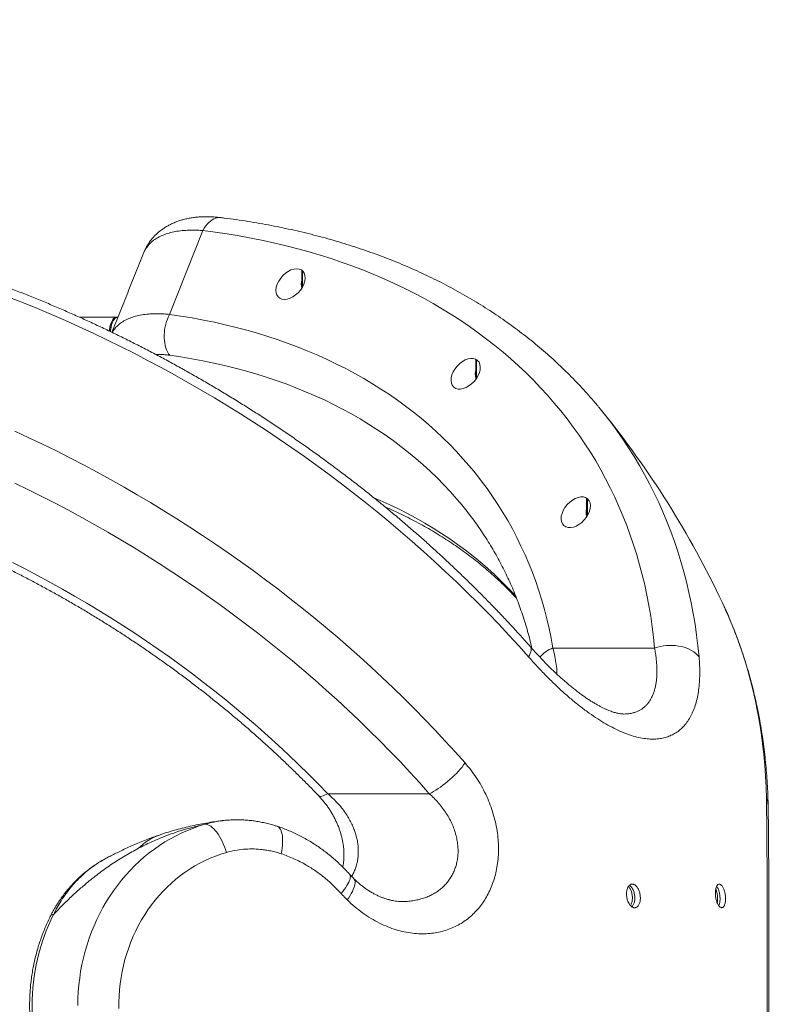
# Model space of a CAD drawing. Extents: x 93 to 226, y 71 to 221.
# Drawn here: x 192 to 203, y 145 to 159 of the extents above; entities that cross this region are included whole.
import ezdxf

# ---------------------------------------------------------------- set-up
doc = ezdxf.new("R2010")
doc.units = 0
doc.header["$LTSCALE"] = 25
doc.header["$MEASUREMENT"] = 0
doc.layers.get('0').update_dxf_attribs({"linetype": 'CONTINUOUS'})
doc.layers.get('DEFPOINTS').update_dxf_attribs({"linetype": 'CONTINUOUS'})
doc.layers.add('COTAS', color=7, linetype='CONTINUOUS')
doc.styles.add('ROMANS', font='romans')
doc.styles.get("Standard").update_dxf_attribs({"font": 'txt.shx'})
doc.dimstyles.get("Standard").update_dxf_attribs({"dimtxt": 0.18, "dimasz": 0.18, "dimexe": 0.18, "dimexo": 0.0625, "dimgap": 0.09, "dimtad": 0, "dimtih": 1, "dimtoh": 1, "dimdec": 4, "dimzin": 0, "dimdsep": 46, "dimtxsty": 'Standard', "dimcen": 0.09, "dimadec": 0, "dimazin": 0, "dimtfac": 1, "dimtdec": 4, "dimtofl": 0, "dimtmove": 0, "dimatfit": 3, "dimfxl": 0, "dimtolj": 1, "dimtzin": 0, "dimarcsym": 0})

# ---------------------------------------------------------------- blocks, each defined once
blk = doc.blocks.new('*D2')
at = {"layer": 'COTAS', "color": 0, "linetype": 'ByBlock', "lineweight": -2}
for p, q in [((184.433, 173.468), (213.179, 173.468)), ((211.379, 170.468), (211.379, 146.858)), ((211.379, 118.748), (211.379, 142.358)), ((184.433, 115.748), (213.179, 115.748))]:
    blk.add_line(p, q, dxfattribs=at)
at = {"layer": 'COTAS', "color": 0, "linetype": 'ByBlock'}
for points in [[(210.879, 170.468), (211.879, 170.468), (211.379, 173.468)], [(210.879, 118.748), (211.879, 118.748), (211.379, 115.748)]]:
    blk.add_solid(points, dxfattribs=at)
at = {"layer": 'DEFPOINTS', "color": 0, "linetype": 'ByBlock'}
for p in [(184.333, 173.468), (184.333, 115.748), (211.379, 115.748)]:
    blk.add_point(p, dxfattribs=at)
at = {"layer": 'COTAS', "color": 7, "linetype": 'ByBlock', "insert": (211.379, 144.608), "char_height": 2.5, "attachment_point": 5, "style": 'ROMANS'}
blk.add_mtext('\\A1;*5772', dxfattribs=at)

msp = doc.modelspace()

# ---------------------------------------------------------------- linework, layer by layer
at = {"color": 7, "linetype": 'Continuous', "lineweight": 15}
for p, q in [((194.932, 155.68), (194.455, 154.482)), ((196.356, 155.106), (196.356, 154.872)), ((198.846, 153.836), (198.846, 153.832)), ((198.853, 153.831), (198.846, 153.832)), ((198.846, 153.832), (198.846, 153.566)), ((200.595, 153.155), (200.669, 153.064)), ((200.431, 151.848), (200.431, 151.605)), ((202.387, 150.306), (202.362, 150.359)), ((201.393, 149.712), (199.939, 149.712)), ((198.171, 147.629), (196.719, 147.629))]:
    msp.add_line(p, q, dxfattribs=at)
at = {"color": 7, "linetype": 'Continuous', "lineweight": 15, "flags": 128}
for points in [[(194.932, 155.68), (194.951, 155.713), (194.971, 155.743), (194.993, 155.77), (195.015, 155.794), (195.039, 155.815), (195.063, 155.832), (195.087, 155.846), (195.112, 155.857), (195.137, 155.863), (195.162, 155.866), (195.187, 155.865), (195.188, 155.865)], [(201.393, 149.712), (201.378, 149.865), (201.359, 150.017), (201.337, 150.168), (201.312, 150.318), (201.284, 150.466), (201.252, 150.613), (201.217, 150.759), (201.179, 150.903), (201.138, 151.046), (201.093, 151.187), (201.045, 151.327), (200.994, 151.465), (200.94, 151.602), (200.883, 151.737), (200.823, 151.87), (200.759, 152.002), (200.693, 152.131), (200.623, 152.259), (200.551, 152.386), (200.475, 152.51), (200.396, 152.632), (200.314, 152.753), (200.23, 152.871), (200.142, 152.988), (200.052, 153.102), (199.958, 153.215), (199.862, 153.325), (199.763, 153.434), (199.661, 153.54), (199.556, 153.644), (199.448, 153.745), (199.338, 153.845), (199.225, 153.942), (199.109, 154.037), (198.991, 154.13), (198.87, 154.22), (198.746, 154.308), (198.62, 154.394), (198.492, 154.477), (198.361, 154.558), (198.227, 154.636), (198.091, 154.712), (197.953, 154.785), (197.813, 154.856), (197.67, 154.924), (197.525, 154.99), (197.377, 155.053), (197.228, 155.113), (197.076, 155.171), (196.923, 155.226), (196.767, 155.279), (196.609, 155.329), (196.45, 155.376), (196.288, 155.421), (196.125, 155.463), (195.959, 155.502), (195.792, 155.539), (195.623, 155.572), (195.453, 155.604), (195.281, 155.632), (195.107, 155.657), (194.932, 155.68)], [(199.591, 149.585), (199.45, 149.742), (199.308, 149.897), (199.163, 150.052), (199.015, 150.205), (198.866, 150.356), (198.714, 150.507), (198.56, 150.656), (198.404, 150.803), (198.246, 150.949), (198.086, 151.094), (197.924, 151.237), (197.76, 151.379), (197.594, 151.519), (197.427, 151.657), (197.257, 151.793), (197.086, 151.928), (196.913, 152.061), (196.738, 152.193), (196.561, 152.322), (196.384, 152.45), (196.204, 152.576), (196.023, 152.7), (195.841, 152.822), (195.657, 152.941), (195.472, 153.059), (195.285, 153.175), (195.098, 153.289), (194.909, 153.4), (194.719, 153.51), (194.527, 153.617), (194.335, 153.722), (194.142, 153.825), (193.948, 153.926), (193.753, 154.024), (193.557, 154.12), (193.361, 154.214), (193.163, 154.305), (192.965, 154.394), (192.767, 154.48), (192.568, 154.564), (192.368, 154.646), (192.168, 154.725)], [(193.713, 154.442), (193.711, 154.442), (193.697, 154.442), (193.683, 154.439), (193.669, 154.431), (193.656, 154.421), (193.644, 154.407), (193.633, 154.39), (193.623, 154.37), (193.614, 154.348), (193.607, 154.324), (193.601, 154.299), (193.597, 154.272), (193.595, 154.244), (193.595, 154.243)], [(193.718, 154.443), (193.716, 154.442), (193.702, 154.439), (193.688, 154.432), (193.675, 154.422), (193.663, 154.409), (193.651, 154.392), (193.641, 154.373), (193.632, 154.351), (193.625, 154.327), (193.619, 154.301), (193.614, 154.274), (193.612, 154.247), (193.612, 154.235)], [(194.457, 153.898), (194.44, 153.92), (194.426, 153.946), (194.413, 153.975), (194.402, 154.006), (194.393, 154.039), (194.386, 154.074), (194.381, 154.111), (194.379, 154.149), (194.379, 154.188), (194.381, 154.227), (194.385, 154.266), (194.392, 154.305), (194.401, 154.343), (194.412, 154.38), (194.424, 154.416), (194.439, 154.45), (194.455, 154.482)], [(194.455, 154.482), (194.618, 154.458), (194.78, 154.431), (194.939, 154.401), (195.097, 154.369), (195.253, 154.334), (195.408, 154.296), (195.561, 154.255), (195.711, 154.212), (195.86, 154.167), (196.007, 154.118), (196.152, 154.067), (196.294, 154.013), (196.435, 153.957), (196.574, 153.898), (196.71, 153.836), (196.844, 153.772), (196.976, 153.706), (197.105, 153.637), (197.232, 153.565), (197.357, 153.491), (197.479, 153.415), (197.599, 153.336), (197.716, 153.254), (197.831, 153.171), (197.943, 153.085), (198.052, 152.996), (198.159, 152.906), (198.263, 152.813), (198.365, 152.718), (198.463, 152.62), (198.559, 152.521), (198.652, 152.419), (198.742, 152.316), (198.83, 152.21), (198.914, 152.102), (198.996, 151.992), (199.074, 151.88), (199.15, 151.766), (199.222, 151.651), (199.292, 151.533), (199.359, 151.414), (199.422, 151.292), (199.482, 151.169), (199.54, 151.045), (199.594, 150.918), (199.645, 150.79), (199.693, 150.661), (199.737, 150.53), (199.779, 150.397), (199.817, 150.263), (199.852, 150.127), (199.884, 149.99), (199.913, 149.852), (199.939, 149.712)], [(198.536, 151.874), (198.471, 151.948), (198.378, 152.047), (198.282, 152.144), (198.184, 152.239), (198.083, 152.331), (197.979, 152.421), (197.873, 152.509), (197.764, 152.595), (197.652, 152.678), (197.538, 152.759), (197.421, 152.838), (197.302, 152.914), (197.18, 152.988), (197.056, 153.059), (196.93, 153.128), (196.801, 153.194), (196.67, 153.258), (196.536, 153.319), (196.401, 153.377), (196.263, 153.433), (196.123, 153.487), (195.981, 153.538), (195.837, 153.586), (195.691, 153.631), (195.543, 153.674), (195.393, 153.714), (195.241, 153.752), (195.088, 153.786), (194.932, 153.818), (194.776, 153.847), (194.617, 153.874), (194.457, 153.898)], [(200.669, 153.064), (200.673, 153.059), (200.765, 152.941), (200.853, 152.822), (200.939, 152.7), (201.021, 152.576), (201.1, 152.45), (201.177, 152.322), (201.25, 152.193), (201.32, 152.061), (201.388, 151.928), (201.452, 151.793), (201.513, 151.657), (201.57, 151.519), (201.625, 151.379), (201.676, 151.237), (201.725, 151.094), (201.77, 150.949), (201.811, 150.803), (201.85, 150.656), (201.885, 150.507), (201.917, 150.356), (201.946, 150.205), (201.972, 150.052), (201.994, 149.897), (202.013, 149.742), (202.029, 149.585)], [(192.244, 152.811), (192.442, 152.719), (192.639, 152.625), (192.836, 152.529), (193.031, 152.43), (193.226, 152.329), (193.419, 152.225), (193.612, 152.12), (193.804, 152.012), (193.994, 151.902), (194.183, 151.79), (194.372, 151.675), (194.558, 151.559), (194.744, 151.441), (194.928, 151.32), (195.111, 151.198), (195.292, 151.073), (195.472, 150.947), (195.65, 150.818), (195.827, 150.688), (196.002, 150.556), (196.176, 150.422), (196.347, 150.287), (196.517, 150.15), (196.685, 150.011), (196.851, 149.87), (197.015, 149.728), (197.177, 149.584), (197.338, 149.439), (197.496, 149.292), (197.652, 149.144), (197.806, 148.994), (197.958, 148.843), (198.107, 148.69), (198.254, 148.537), (198.399, 148.382), (198.542, 148.226), (198.682, 148.068)], [(198.171, 147.629), (198.033, 147.783), (197.894, 147.935), (197.752, 148.087), (197.608, 148.237), (197.461, 148.386), (197.312, 148.534), (197.162, 148.68), (197.009, 148.825), (196.854, 148.969), (196.697, 149.111), (196.537, 149.251), (196.376, 149.39), (196.214, 149.527), (196.049, 149.663), (195.882, 149.797), (195.714, 149.929), (195.544, 150.059), (195.372, 150.188), (195.199, 150.315), (195.024, 150.44), (194.847, 150.563), (194.669, 150.684), (194.49, 150.803), (194.309, 150.92), (194.127, 151.035), (193.944, 151.149), (193.759, 151.259), (193.573, 151.368), (193.386, 151.475), (193.199, 151.579), (193.01, 151.682), (192.82, 151.782), (192.629, 151.88), (192.437, 151.975), (192.244, 152.068)], [(197.379, 151.861), (197.466, 151.823), (197.598, 151.763), (197.729, 151.7), (197.857, 151.635), (197.983, 151.567), (198.106, 151.496), (198.227, 151.424), (198.346, 151.348), (198.462, 151.271), (198.576, 151.191), (198.687, 151.109), (198.796, 151.024), (198.902, 150.937), (199.006, 150.848), (199.106, 150.757), (199.205, 150.664), (199.3, 150.568), (199.393, 150.47), (199.407, 150.454)], [(198.611, 151.788), (198.56, 151.847), (198.536, 151.874)], [(192.209, 150.933), (192.389, 150.842), (192.568, 150.749), (192.745, 150.653), (192.922, 150.555), (193.097, 150.455), (193.272, 150.353), (193.445, 150.248), (193.617, 150.142), (193.788, 150.033), (193.957, 149.923), (194.125, 149.81), (194.292, 149.695), (194.457, 149.579), (194.62, 149.461), (194.782, 149.341), (194.942, 149.219), (195.101, 149.095), (195.258, 148.969), (195.413, 148.842), (195.566, 148.713), (195.717, 148.583), (195.866, 148.451), (196.014, 148.318), (196.159, 148.183), (196.302, 148.046), (196.443, 147.908), (196.582, 147.769), (196.719, 147.629)], [(202.992, 147.562), (202.987, 147.721), (202.98, 147.879), (202.969, 148.036), (202.954, 148.191), (202.937, 148.346), (202.916, 148.499), (202.892, 148.651), (202.865, 148.802), (202.835, 148.952), (202.801, 149.1), (202.765, 149.247), (202.725, 149.392), (202.682, 149.536), (202.636, 149.679), (202.586, 149.82), (202.534, 149.959), (202.478, 150.097), (202.42, 150.233), (202.387, 150.306)], [(199.615, 149.732), (199.622, 149.722), (199.626, 149.708), (199.628, 149.693), (199.626, 149.675), (199.621, 149.655), (199.614, 149.634), (199.604, 149.61), (199.591, 149.585)], [(201.393, 149.712), (201.434, 149.724), (201.476, 149.734), (201.518, 149.742), (201.562, 149.747), (201.605, 149.749), (201.649, 149.749), (201.692, 149.746), (201.734, 149.74), (201.775, 149.732), (201.814, 149.722), (201.852, 149.708), (201.888, 149.693), (201.922, 149.675), (201.953, 149.655), (201.981, 149.634), (202.006, 149.61), (202.029, 149.585)], [(198.171, 147.629), (198.201, 147.643), (198.232, 147.661), (198.264, 147.68), (198.297, 147.701), (198.33, 147.724), (198.364, 147.749), (198.398, 147.775), (198.431, 147.802), (198.464, 147.83), (198.497, 147.86), (198.528, 147.889), (198.558, 147.92), (198.587, 147.95), (198.614, 147.98), (198.639, 148.01), (198.662, 148.04), (198.682, 148.068)], [(196.587, 147.601), (196.594, 147.595), (196.604, 147.592), (196.618, 147.591), (196.633, 147.593), (196.652, 147.598), (196.672, 147.606), (196.694, 147.616), (196.719, 147.629)], [(193.144, 144.602), (193.145, 144.7), (193.15, 144.798), (193.158, 144.895), (193.17, 144.993), (193.184, 145.089), (193.202, 145.185), (193.223, 145.281), (193.247, 145.375), (193.275, 145.468), (193.305, 145.561), (193.338, 145.652), (193.375, 145.741), (193.414, 145.829), (193.456, 145.915), (193.501, 146), (193.549, 146.082), (193.6, 146.163), (193.653, 146.242), (193.709, 146.318), (193.767, 146.392), (193.828, 146.464), (193.891, 146.533), (193.956, 146.599), (194.024, 146.663), (194.093, 146.724), (194.165, 146.783), (194.238, 146.838), (194.313, 146.89), (194.39, 146.939), (194.469, 146.985), (194.549, 147.028), (194.63, 147.068), (194.713, 147.104), (194.796, 147.137), (194.881, 147.167), (194.967, 147.193)], [(194.967, 147.193), (194.986, 147.191), (195.005, 147.185), (195.026, 147.176), (195.046, 147.163), (195.067, 147.147), (195.088, 147.127), (195.109, 147.104), (195.13, 147.078), (195.15, 147.05), (195.17, 147.018), (195.189, 146.984), (195.207, 146.948), (195.224, 146.911), (195.24, 146.871), (195.255, 146.831), (195.269, 146.789)], [(195.989, 147.165), (195.99, 147.165), (196.005, 147.158), (196.018, 147.148), (196.03, 147.134), (196.041, 147.117), (196.05, 147.097), (196.058, 147.075), (196.064, 147.049), (196.069, 147.021), (196.071, 146.99), (196.072, 146.958), (196.072, 146.923), (196.069, 146.887), (196.065, 146.849), (196.059, 146.81), (196.052, 146.77)], [(195.269, 146.789), (195.191, 146.766), (195.114, 146.738), (195.038, 146.708), (194.964, 146.674), (194.89, 146.637), (194.818, 146.597), (194.748, 146.554), (194.679, 146.508), (194.612, 146.459), (194.546, 146.407), (194.483, 146.352), (194.421, 146.294), (194.362, 146.234), (194.305, 146.171), (194.25, 146.106), (194.197, 146.038), (194.147, 145.969), (194.1, 145.897), (194.055, 145.823), (194.012, 145.747), (193.973, 145.67), (193.936, 145.59), (193.902, 145.51), (193.871, 145.427), (193.843, 145.344), (193.818, 145.259), (193.796, 145.174), (193.777, 145.087), (193.762, 145), (193.749, 144.912), (193.739, 144.824), (193.733, 144.735), (193.73, 144.646), (193.73, 144.557)], [(197.031, 146.476), (197.037, 146.468), (197.041, 146.456), (197.042, 146.442), (197.041, 146.425), (197.037, 146.407), (197.03, 146.386), (197.02, 146.364), (197.007, 146.34), (196.993, 146.314), (196.975, 146.287), (196.955, 146.26), (196.933, 146.231), (196.909, 146.201)], [(197.093, 146.412), (197.095, 146.409), (197.103, 146.398), (197.108, 146.384), (197.11, 146.368), (197.11, 146.35), (197.107, 146.33), (197.101, 146.307), (197.093, 146.283), (197.083, 146.257), (197.07, 146.23), (197.055, 146.202), (197.037, 146.172), (197.018, 146.142), (196.996, 146.111)]]:
    msp.add_lwpolyline(points, dxfattribs=at)
at = {"color": 7, "linetype": 'Continuous', "lineweight": 15}
for centre, radius, start, end in [((196.591, 154.915), 0.252, 165.6642, 193.8129), ((193.925, 154.23), 0.317, 158.3294, 178.7052), ((199.08, 153.633), 0.252, 165.6627, 194.3373), ((190.151, 144.602), 13.5, 25.2429, 39.0629), ((200.666, 151.653), 0.252, 165.6627, 194.3373), ((200.089, 149.306), 0.433, 110.2938, 140.7127), ((202.775, 147.457), 0.242, 1.1799, 25.9705), ((194.569, 146.298), 0.784, 109.3218, 135.3277), ((195.404, 144.602), 2.913, 153.5413, 206.4587), ((192.788, 145.857), 0.043, 79.6993, 139.5122)]:
    msp.add_arc(centre, radius, start, end, dxfattribs=at)
msp.add_ellipse((196.186, 154.915), major_axis=(0.17, 0.191), ratio=0.639393, start_param=0.5179412165156322, end_param=6.801126523695219, dxfattribs=at)
for centre in [(198.691, 153.633), (200.265, 151.653)]:
    msp.add_ellipse(centre, major_axis=(0.17, 0.191), ratio=0.639393, dxfattribs=at)
for points, knots in [([(199.615, 149.732), (199.592, 149.758), (199.525, 149.834), (199.413, 149.958), (199.277, 150.104), (199.14, 150.249), (199, 150.392), (198.859, 150.535), (198.716, 150.676), (198.57, 150.816), (198.423, 150.955), (198.274, 151.092), (198.124, 151.229), (197.971, 151.363), (197.817, 151.496), (197.661, 151.628), (197.504, 151.759), (197.345, 151.887), (197.184, 152.015), (197.022, 152.14), (196.858, 152.264), (196.693, 152.387), (196.526, 152.508), (196.358, 152.627), (196.189, 152.744), (196.018, 152.86), (195.846, 152.974), (195.673, 153.086), (195.499, 153.196), (195.323, 153.305), (195.146, 153.411), (194.969, 153.516), (194.79, 153.619), (194.61, 153.719), (194.43, 153.818), (194.248, 153.915), (194.066, 154.01), (193.883, 154.103), (193.699, 154.194), (193.514, 154.282), (193.329, 154.369), (193.143, 154.453), (192.956, 154.536), (192.769, 154.616), (192.581, 154.694), (192.393, 154.77), (192.205, 154.843), (192.016, 154.915), (191.826, 154.984), (191.637, 155.051), (191.447, 155.115), (191.257, 155.178), (191.066, 155.238), (190.876, 155.295), (190.686, 155.351), (190.495, 155.404), (190.305, 155.454), (190.114, 155.502), (189.924, 155.548), (189.734, 155.591), (189.544, 155.632), (189.354, 155.671), (189.164, 155.707), (188.975, 155.741), (188.786, 155.772), (188.598, 155.801), (188.41, 155.827), (188.24, 155.849), (188.133, 155.861), (188.088, 155.866)], [0, 0, 0, 0, 0.007997, 0.023096, 0.038194, 0.053291, 0.068387, 0.083482, 0.098577, 0.113671, 0.128764, 0.143857, 0.158949, 0.17404, 0.189131, 0.204221, 0.21931, 0.234399, 0.249488, 0.264576, 0.279664, 0.294752, 0.309839, 0.324926, 0.340012, 0.355099, 0.370186, 0.385272, 0.400358, 0.415445, 0.430531, 0.445618, 0.460705, 0.475792, 0.490879, 0.505966, 0.521054, 0.536142, 0.551231, 0.56632, 0.581409, 0.596499, 0.61159, 0.626681, 0.641773, 0.656865, 0.671959, 0.687053, 0.702148, 0.717243, 0.73234, 0.747437, 0.762535, 0.777634, 0.792734, 0.807835, 0.822937, 0.83804, 0.853143, 0.868248, 0.883353, 0.898459, 0.913566, 0.928674, 0.943783, 0.958892, 0.974003, 0.989113, 1, 1, 1, 1]), ([(195.188, 155.865), (195.167, 155.868), (195.123, 155.873), (195.057, 155.877), (194.991, 155.879), (194.925, 155.878), (194.86, 155.874), (194.797, 155.867), (194.735, 155.857), (194.675, 155.844), (194.618, 155.828), (194.562, 155.809), (194.509, 155.788), (194.459, 155.764), (194.411, 155.737), (194.366, 155.708), (194.323, 155.677), (194.283, 155.644), (194.246, 155.609), (194.212, 155.571), (194.18, 155.533), (194.152, 155.492), (194.127, 155.451), (194.106, 155.413), (194.096, 155.388), (194.091, 155.378)], [0, 0, 0, 0, 0.047146, 0.096926, 0.147025, 0.197337, 0.24771, 0.297521, 0.346457, 0.394768, 0.442233, 0.488686, 0.534035, 0.578258, 0.621394, 0.663516, 0.70472, 0.74511, 0.784792, 0.823867, 0.862765, 0.900008, 0.937564, 0.975052, 1, 1, 1, 1]), ([(200.593, 153.157), (200.577, 153.178), (200.529, 153.235), (200.449, 153.327), (200.352, 153.434), (200.253, 153.539), (200.151, 153.641), (200.047, 153.742), (199.941, 153.841), (199.832, 153.938), (199.72, 154.033), (199.607, 154.125), (199.491, 154.216), (199.372, 154.305), (199.251, 154.391), (199.128, 154.476), (199.003, 154.558), (198.876, 154.638), (198.746, 154.716), (198.614, 154.791), (198.48, 154.865), (198.344, 154.936), (198.206, 155.005), (198.066, 155.071), (197.924, 155.136), (197.78, 155.198), (197.634, 155.257), (197.486, 155.314), (197.336, 155.369), (197.184, 155.422), (197.031, 155.472), (196.876, 155.519), (196.719, 155.564), (196.561, 155.607), (196.4, 155.647), (196.239, 155.685), (196.075, 155.72), (195.911, 155.753), (195.744, 155.784), (195.577, 155.811), (195.408, 155.837), (195.278, 155.854), (195.204, 155.863), (195.188, 155.865)], [0, 0, 0, 0, 0.013852, 0.038679, 0.063514, 0.088359, 0.113215, 0.138083, 0.162964, 0.187858, 0.212768, 0.237692, 0.262633, 0.28759, 0.312564, 0.337555, 0.362564, 0.387591, 0.412635, 0.437697, 0.462777, 0.487874, 0.512989, 0.53812, 0.563268, 0.588431, 0.613611, 0.638805, 0.664014, 0.689237, 0.714473, 0.739721, 0.764982, 0.790254, 0.815537, 0.840829, 0.866131, 0.891442, 0.916761, 0.942087, 0.96742, 0.99276, 1, 1, 1, 1]), ([(194.932, 155.68), (194.906, 155.682), (194.854, 155.686), (194.778, 155.687), (194.705, 155.685), (194.624, 155.679), (194.537, 155.667), (194.447, 155.646), (194.364, 155.618), (194.29, 155.583), (194.226, 155.542), (194.171, 155.495), (194.127, 155.441), (194.097, 155.395), (194.086, 155.364), (194.083, 155.356)], [0, 0, 0, 0, 0.061014, 0.122027, 0.183843, 0.245659, 0.334566, 0.423473, 0.514938, 0.606403, 0.694755, 0.783108, 0.873987, 0.964866, 1, 1, 1, 1]), ([(193.636, 154.223), (193.643, 154.236), (193.66, 154.267), (193.7, 154.312), (193.753, 154.358), (193.817, 154.398), (193.889, 154.431), (193.97, 154.457), (194.059, 154.476), (194.146, 154.487), (194.227, 154.492), (194.3, 154.492), (194.376, 154.489), (194.429, 154.484), (194.455, 154.482)], [0, 0, 0, 0, 0.059695, 0.154076, 0.251147, 0.348219, 0.44338, 0.538542, 0.636433, 0.734325, 0.800303, 0.866281, 0.933141, 1, 1, 1, 1]), ([(194.457, 153.898), (194.438, 153.9), (194.4, 153.905), (194.346, 153.909), (194.298, 153.911), (194.27, 153.91), (194.258, 153.91)], [0, 0, 0, 0, 0.269428, 0.538856, 0.811849, 1, 1, 1, 1]), ([(198.834, 153.841), (198.834, 153.839), (198.836, 153.837), (198.835, 153.834), (198.835, 153.833)], [0, 0, 0, 0, 0.547626, 1, 1, 1, 1]), ([(198.836, 153.833), (198.836, 153.833), (198.836, 153.833), (198.838, 153.833), (198.841, 153.833), (198.844, 153.832), (198.846, 153.832)], [0, 0, 0, 0, 0.141747, 0.463416, 0.783756, 1, 1, 1, 1]), ([(187.52, 152.28), (187.549, 152.276), (187.634, 152.265), (187.775, 152.245), (187.943, 152.22), (188.112, 152.191), (188.281, 152.161), (188.451, 152.128), (188.621, 152.093), (188.791, 152.055), (188.962, 152.015), (189.133, 151.972), (189.303, 151.928), (189.475, 151.881), (189.646, 151.831), (189.817, 151.78), (189.988, 151.726), (190.159, 151.67), (190.33, 151.611), (190.501, 151.551), (190.671, 151.488), (190.841, 151.423), (191.011, 151.355), (191.181, 151.286), (191.35, 151.214), (191.518, 151.141), (191.686, 151.065), (191.854, 150.987), (192.021, 150.907), (192.187, 150.825), (192.352, 150.741), (192.517, 150.655), (192.681, 150.567), (192.844, 150.477), (193.006, 150.385), (193.167, 150.292), (193.327, 150.196), (193.486, 150.099), (193.644, 150), (193.801, 149.899), (193.957, 149.796), (194.111, 149.691), (194.264, 149.585), (194.416, 149.478), (194.567, 149.368), (194.716, 149.257), (194.863, 149.145), (195.009, 149.031), (195.154, 148.915), (195.297, 148.798), (195.438, 148.68), (195.578, 148.56), (195.716, 148.438), (195.852, 148.316), (195.986, 148.192), (196.119, 148.067), (196.25, 147.941), (196.379, 147.813), (196.491, 147.7), (196.559, 147.629), (196.587, 147.601)], [0, 0, 0, 0, 0.009139, 0.026612, 0.044086, 0.061562, 0.079038, 0.096514, 0.113992, 0.131471, 0.148951, 0.166432, 0.183914, 0.201396, 0.21888, 0.236365, 0.253852, 0.271339, 0.288827, 0.306316, 0.323806, 0.341297, 0.358789, 0.376281, 0.393775, 0.411269, 0.428764, 0.44626, 0.463756, 0.481253, 0.49875, 0.516248, 0.533746, 0.551244, 0.568743, 0.586242, 0.603741, 0.621241, 0.63874, 0.656239, 0.673738, 0.691237, 0.708736, 0.726235, 0.743733, 0.761231, 0.778728, 0.796225, 0.813721, 0.831217, 0.848712, 0.866206, 0.883699, 0.901192, 0.918683, 0.936174, 0.953664, 0.971153, 0.98864, 1, 1, 1, 1]), ([(198.609, 151.79), (198.611, 151.787), (198.64, 151.753), (198.694, 151.686), (198.77, 151.588), (198.844, 151.488), (198.914, 151.386), (198.982, 151.283), (199.048, 151.178), (199.11, 151.071), (199.17, 150.962), (199.227, 150.852), (199.282, 150.741), (199.334, 150.628), (199.383, 150.513), (199.429, 150.397), (199.472, 150.28), (199.513, 150.161), (199.551, 150.041), (199.586, 149.919), (199.615, 149.808), (199.631, 149.736), (199.638, 149.706)], [0, 0, 0, 0, 0.004356, 0.057532, 0.110736, 0.163963, 0.217208, 0.270466, 0.323733, 0.377003, 0.430268, 0.483525, 0.536767, 0.58999, 0.64319, 0.696361, 0.749501, 0.802605, 0.85567, 0.908694, 0.961675, 1, 1, 1, 1]), ([(197.536, 151.731), (197.576, 151.714), (197.657, 151.678), (197.777, 151.621), (197.897, 151.561), (198.014, 151.499), (198.13, 151.435), (198.243, 151.369), (198.355, 151.301), (198.464, 151.23), (198.571, 151.158), (198.675, 151.083), (198.778, 151.006), (198.878, 150.928), (198.976, 150.847), (199.072, 150.764), (199.165, 150.679), (199.256, 150.592), (199.34, 150.508), (199.392, 150.452), (199.417, 150.426)], [0, 0, 0, 0, 0.053711, 0.109488, 0.165305, 0.221166, 0.277072, 0.333025, 0.389025, 0.445075, 0.501176, 0.557329, 0.613533, 0.669789, 0.726097, 0.782456, 0.838865, 0.895323, 0.951827, 1, 1, 1, 1]), ([(203.016, 147.462), (203.016, 147.49), (203.014, 147.569), (203.009, 147.699), (203, 147.851), (202.988, 148.003), (202.973, 148.153), (202.956, 148.303), (202.935, 148.451), (202.912, 148.599), (202.885, 148.745), (202.856, 148.89), (202.823, 149.034), (202.788, 149.176), (202.75, 149.318), (202.709, 149.458), (202.666, 149.596), (202.619, 149.734), (202.569, 149.869), (202.517, 150.004), (202.462, 150.137), (202.419, 150.237), (202.393, 150.292), (202.387, 150.303)], [0, 0, 0, 0, 0.027379, 0.078158, 0.128911, 0.179628, 0.23031, 0.280955, 0.331564, 0.382136, 0.432672, 0.483172, 0.533636, 0.584066, 0.634461, 0.684824, 0.735155, 0.785456, 0.835729, 0.885976, 0.936198, 0.986398, 1, 1, 1, 1]), ([(200.952, 148.768), (200.951, 148.768), (200.945, 148.768), (200.932, 148.769), (200.914, 148.77), (200.893, 148.774), (200.868, 148.778), (200.843, 148.784), (200.816, 148.792), (200.787, 148.801), (200.755, 148.813), (200.719, 148.827), (200.682, 148.844), (200.644, 148.862), (200.603, 148.883), (200.56, 148.907), (200.516, 148.933), (200.471, 148.961), (200.423, 148.992), (200.375, 149.026), (200.325, 149.062), (200.274, 149.101), (200.221, 149.143), (200.168, 149.187), (200.113, 149.233), (200.057, 149.282), (200.001, 149.334), (199.944, 149.388), (199.887, 149.444), (199.829, 149.502), (199.77, 149.563), (199.71, 149.627), (199.659, 149.683), (199.627, 149.719), (199.615, 149.732)], [0, 0, 0, 0, 0.011099, 0.038112, 0.066643, 0.095934, 0.12592, 0.15648, 0.182994, 0.210233, 0.240525, 0.270766, 0.30106, 0.331506, 0.362189, 0.393314, 0.424787, 0.456577, 0.488707, 0.521195, 0.554056, 0.587301, 0.620937, 0.65497, 0.689401, 0.72422, 0.759451, 0.794732, 0.830485, 0.866691, 0.903332, 0.940383, 0.977815, 1, 1, 1, 1]), ([(199.939, 149.712), (199.948, 149.672), (199.968, 149.591), (199.987, 149.476), (199.996, 149.391), (199.997, 149.347), (199.997, 149.338)], [0, 0, 0, 0, 0.30384, 0.608837, 0.917677, 1, 1, 1, 1]), ([(200.952, 148.768), (200.968, 148.768), (201.001, 148.769), (201.046, 148.775), (201.091, 148.785), (201.133, 148.799), (201.172, 148.817), (201.21, 148.839), (201.245, 148.866), (201.278, 148.897), (201.307, 148.932), (201.334, 148.972), (201.357, 149.016), (201.378, 149.064), (201.394, 149.116), (201.407, 149.171), (201.417, 149.229), (201.423, 149.289), (201.427, 149.352), (201.426, 149.419), (201.423, 149.488), (201.416, 149.56), (201.407, 149.635), (201.398, 149.686), (201.393, 149.712)], [0, 0, 0, 0, 0.041477, 0.083106, 0.125866, 0.168627, 0.211775, 0.254924, 0.30016, 0.345396, 0.391056, 0.436716, 0.483663, 0.530611, 0.577973, 0.625336, 0.671358, 0.71738, 0.763734, 0.810088, 0.857414, 0.904741, 0.95237, 1, 1, 1, 1]), ([(202.029, 149.585), (202.032, 149.543), (202.038, 149.459), (202.04, 149.338), (202.035, 149.222), (202.024, 149.112), (202.007, 149.009), (201.983, 148.912), (201.951, 148.822), (201.913, 148.74), (201.869, 148.665), (201.818, 148.6), (201.76, 148.543), (201.698, 148.497), (201.632, 148.462), (201.563, 148.436), (201.489, 148.418), (201.411, 148.409), (201.329, 148.409), (201.239, 148.418), (201.141, 148.437), (201.035, 148.468), (200.925, 148.51), (200.813, 148.562), (200.697, 148.624), (200.579, 148.697), (200.458, 148.779), (200.336, 148.87), (200.213, 148.969), (200.089, 149.077), (199.964, 149.194), (199.838, 149.318), (199.714, 149.448), (199.632, 149.539), (199.591, 149.585)], [0, 0, 0, 0, 0.030774, 0.061642, 0.092551, 0.123451, 0.1543, 0.185061, 0.215961, 0.246978, 0.27805, 0.309115, 0.340115, 0.371002, 0.399421, 0.427942, 0.456514, 0.485084, 0.513602, 0.542019, 0.574137, 0.606361, 0.638624, 0.670855, 0.70298, 0.735557, 0.768229, 0.80094, 0.833625, 0.866213, 0.899628, 0.933101, 0.966578, 1, 1, 1, 1]), ([(198.682, 148.068), (198.71, 148.035), (198.766, 147.969), (198.843, 147.86), (198.915, 147.745), (198.978, 147.623), (199.033, 147.498), (199.078, 147.369), (199.115, 147.235), (199.141, 147.102), (199.156, 146.974), (199.161, 146.85), (199.158, 146.726), (199.144, 146.607), (199.123, 146.496), (199.095, 146.392), (199.058, 146.292), (199.014, 146.198), (198.964, 146.11), (198.909, 146.03), (198.846, 145.955), (198.778, 145.887), (198.704, 145.826), (198.624, 145.773), (198.54, 145.727), (198.45, 145.689), (198.354, 145.659), (198.254, 145.638), (198.15, 145.626), (198.041, 145.624), (197.929, 145.632), (197.812, 145.652), (197.695, 145.682), (197.576, 145.724), (197.456, 145.778), (197.336, 145.844), (197.218, 145.921), (197.104, 146.01), (197.032, 146.077), (196.996, 146.111)], [0, 0, 0, 0, 0.027669, 0.055511, 0.083921, 0.112538, 0.140212, 0.168099, 0.196697, 0.225557, 0.251041, 0.276726, 0.303066, 0.32964, 0.35322, 0.376972, 0.401261, 0.425735, 0.448919, 0.472257, 0.496065, 0.520028, 0.544204, 0.56853, 0.593309, 0.618236, 0.644448, 0.670819, 0.697666, 0.72467, 0.753465, 0.782437, 0.811949, 0.841642, 0.872725, 0.904013, 0.935944, 0.968098, 1, 1, 1, 1]), ([(196.586, 147.601), (196.588, 147.599), (196.603, 147.584), (196.63, 147.553), (196.669, 147.508), (196.704, 147.461), (196.738, 147.413), (196.769, 147.364), (196.798, 147.314), (196.824, 147.264), (196.848, 147.213), (196.87, 147.162), (196.888, 147.112), (196.904, 147.061), (196.918, 147.011), (196.929, 146.961), (196.938, 146.91), (196.945, 146.86), (196.949, 146.811), (196.95, 146.763), (196.95, 146.717), (196.947, 146.672), (196.942, 146.63), (196.937, 146.599), (196.934, 146.583), (196.933, 146.579)], [0, 0, 0, 0, 0.004553, 0.058934, 0.112533, 0.164984, 0.216783, 0.26785, 0.318129, 0.367589, 0.416222, 0.464049, 0.511005, 0.556333, 0.601356, 0.646527, 0.691601, 0.736333, 0.780535, 0.824039, 0.866714, 0.908462, 0.949235, 0.989161, 1, 1, 1, 1]), ([(196.719, 147.629), (196.739, 147.611), (196.779, 147.577), (196.836, 147.52), (196.891, 147.459), (196.941, 147.396), (196.986, 147.332), (197.027, 147.265), (197.063, 147.195), (197.093, 147.125), (197.117, 147.056), (197.135, 146.988), (197.148, 146.918), (197.155, 146.848), (197.156, 146.779), (197.151, 146.71), (197.139, 146.643), (197.122, 146.578), (197.097, 146.516), (197.076, 146.472), (197.062, 146.45), (197.059, 146.446)], [0, 0, 0, 0, 0.058494, 0.117204, 0.176641, 0.236352, 0.292413, 0.348758, 0.406073, 0.463763, 0.515182, 0.567306, 0.619807, 0.673107, 0.724577, 0.776973, 0.829852, 0.883732, 0.935305, 0.987796, 1, 1, 1, 1]), ([(197.782, 146.088), (197.8, 146.088), (197.845, 146.088), (197.916, 146.095), (197.994, 146.108), (198.067, 146.127), (198.136, 146.15), (198.199, 146.179), (198.259, 146.213), (198.315, 146.251), (198.366, 146.294), (198.411, 146.34), (198.452, 146.391), (198.488, 146.446), (198.519, 146.506), (198.544, 146.568), (198.563, 146.635), (198.576, 146.705), (198.583, 146.778), (198.582, 146.855), (198.574, 146.933), (198.564, 146.986), (198.551, 147.043), (198.534, 147.101), (198.502, 147.185), (198.462, 147.267), (198.415, 147.347), (198.362, 147.423), (198.304, 147.496), (198.24, 147.565), (198.194, 147.607), (198.171, 147.629)], [0, 0, 0, 0, 0.026368, 0.064846, 0.103918, 0.143214, 0.177326, 0.211621, 0.246532, 0.281681, 0.313265, 0.345297, 0.377568, 0.410344, 0.441791, 0.473803, 0.506109, 0.539025, 0.57274, 0.607144, 0.641891, 0.677332, 0.679457, 0.71792, 0.756763, 0.796712, 0.837001, 0.87709, 0.917453, 0.958605, 1, 1, 1, 1]), ([(202.992, 141.641), (202.993, 141.686), (202.994, 141.777), (202.996, 141.92), (202.998, 142.067), (202.999, 142.22), (203, 142.378), (203.001, 142.542), (203.002, 142.711), (203.002, 142.881), (203.003, 143.053), (203.003, 143.226), (203.003, 143.403), (203.003, 143.583), (203.003, 143.767), (203.003, 143.955), (203.003, 144.145), (203.003, 144.331), (203.003, 144.511), (203.003, 144.706), (203.003, 144.923), (203.003, 145.158), (203.003, 145.374), (203.003, 145.569), (203.003, 145.741), (203.003, 145.909), (203.003, 146.09), (203.002, 146.287), (203.002, 146.498), (203.001, 146.687), (203, 146.855), (202.999, 147.004), (202.998, 147.149), (202.996, 147.291), (202.994, 147.43), (202.993, 147.518), (202.992, 147.562)], [0, 0, 0, 0, 0.028198, 0.056396, 0.084767, 0.113138, 0.142078, 0.171018, 0.200167, 0.229317, 0.257521, 0.285726, 0.314142, 0.342559, 0.371667, 0.400775, 0.43013, 0.459486, 0.486163, 0.51284, 0.549061, 0.585311, 0.621532, 0.649218, 0.676904, 0.703166, 0.729428, 0.765007, 0.800612, 0.836192, 0.863314, 0.890437, 0.917728, 0.945119, 0.97251, 1, 1, 1, 1]), ([(203.016, 141.742), (203.016, 141.748), (203.017, 141.784), (203.018, 141.853), (203.02, 141.948), (203.021, 142.044), (203.022, 142.141), (203.023, 142.239), (203.024, 142.337), (203.024, 142.437), (203.025, 142.539), (203.025, 142.642), (203.026, 142.746), (203.026, 142.851), (203.026, 142.958), (203.027, 143.064), (203.027, 143.172), (203.027, 143.28), (203.027, 143.387), (203.027, 143.496), (203.027, 143.605), (203.027, 143.715), (203.027, 143.826), (203.027, 143.937), (203.027, 144.048), (203.027, 144.16), (203.027, 144.272), (203.027, 144.384), (203.027, 144.496), (203.027, 144.608), (203.027, 144.719), (203.027, 144.831), (203.027, 144.943), (203.027, 145.054), (203.027, 145.165), (203.027, 145.276), (203.027, 145.387), (203.027, 145.497), (203.027, 145.607), (203.027, 145.716), (203.027, 145.825), (203.027, 145.933), (203.027, 146.04), (203.027, 146.146), (203.026, 146.252), (203.026, 146.356), (203.026, 146.46), (203.025, 146.562), (203.025, 146.664), (203.024, 146.765), (203.024, 146.865), (203.023, 146.963), (203.022, 147.061), (203.021, 147.157), (203.02, 147.251), (203.018, 147.344), (203.017, 147.415), (203.016, 147.453), (203.016, 147.462)], [0, 0, 0, 0, 0.003874, 0.023677, 0.043319, 0.06278, 0.08204, 0.101083, 0.119905, 0.138626, 0.157329, 0.176035, 0.194709, 0.213326, 0.231862, 0.250291, 0.268593, 0.286747, 0.304733, 0.322547, 0.340538, 0.358468, 0.376358, 0.394232, 0.412118, 0.42989, 0.447683, 0.465526, 0.483333, 0.501022, 0.518595, 0.536313, 0.554038, 0.571773, 0.589525, 0.607302, 0.625108, 0.642952, 0.660839, 0.678774, 0.696764, 0.714755, 0.732889, 0.751031, 0.769194, 0.787399, 0.80567, 0.824027, 0.842492, 0.861087, 0.879834, 0.898747, 0.917701, 0.936631, 0.955733, 0.975, 0.994425, 1, 1, 1, 1]), ([(195.989, 147.164), (195.981, 147.167), (195.95, 147.177), (195.893, 147.193), (195.818, 147.212), (195.743, 147.227), (195.668, 147.239), (195.593, 147.248), (195.517, 147.254), (195.442, 147.256), (195.368, 147.256), (195.294, 147.252), (195.241, 147.247), (195.213, 147.243), (195.21, 147.243)], [0, 0, 0, 0, 0.0297916, 0.126936, 0.2239416, 0.320729, 0.4172221, 0.5133503, 0.6090503, 0.7042674, 0.7989575, 0.8923979, 0.9859073, 1, 1, 1, 1]), ([(194.967, 147.193), (194.916, 147.181), (194.814, 147.158), (194.663, 147.116), (194.514, 147.068), (194.356, 147.009), (194.187, 146.938), (194.071, 146.879), (194.011, 146.849)], [0, 0, 0, 0, 0.153186, 0.306374, 0.460594, 0.614813, 0.804254, 1, 1, 1, 1]), ([(195.179, 147.239), (195.163, 147.237), (195.107, 147.23), (195.012, 147.215), (194.895, 147.194), (194.779, 147.17), (194.665, 147.143), (194.551, 147.114), (194.44, 147.081), (194.36, 147.056), (194.317, 147.041), (194.31, 147.038)], [0, 0, 0, 0, 0.054266, 0.188288, 0.322154, 0.45546, 0.588296, 0.719742, 0.848345, 0.974494, 1, 1, 1, 1]), ([(194.967, 147.193), (194.99, 147.199), (195.038, 147.213), (195.11, 147.228), (195.167, 147.238), (195.201, 147.242), (195.21, 147.243)], [0, 0, 0, 0, 0.296521, 0.593043, 0.891764, 1, 1, 1, 1]), ([(197.031, 146.476), (197.025, 146.483), (196.999, 146.512), (196.952, 146.561), (196.888, 146.624), (196.823, 146.684), (196.756, 146.741), (196.687, 146.796), (196.616, 146.848), (196.544, 146.897), (196.47, 146.944), (196.395, 146.987), (196.319, 147.028), (196.242, 147.066), (196.164, 147.1), (196.084, 147.132), (196.026, 147.153), (195.994, 147.163), (195.989, 147.165)], [0, 0, 0, 0, 0.021028, 0.090988, 0.160838, 0.230568, 0.300166, 0.369625, 0.438938, 0.508135, 0.577325, 0.645731, 0.714278, 0.782863, 0.851366, 0.919696, 0.987765, 1, 1, 1, 1]), ([(194.31, 147.038), (194.287, 147.03), (194.23, 147.011), (194.143, 146.978), (194.048, 146.94), (193.957, 146.902), (193.869, 146.863), (193.785, 146.824), (193.707, 146.787), (193.634, 146.75), (193.589, 146.727), (193.566, 146.715)], [0, 0, 0, 0, 0.0873307, 0.2097334, 0.3310792, 0.451019, 0.5691494, 0.685029, 0.7982531, 0.8982251, 1, 1, 1, 1]), ([(194.011, 146.849), (193.947, 146.814), (193.818, 146.744), (193.633, 146.626), (193.455, 146.5), (193.296, 146.374), (193.155, 146.253), (193.029, 146.138), (192.909, 146.02), (192.834, 145.94), (192.796, 145.899)], [0, 0, 0, 0, 0.137207, 0.274416, 0.413619, 0.552825, 0.664136, 0.775448, 0.887724, 1, 1, 1, 1]), ([(196.052, 146.77), (196.027, 146.778), (195.979, 146.793), (195.905, 146.811), (195.83, 146.824), (195.74, 146.835), (195.634, 146.841), (195.512, 146.836), (195.389, 146.82), (195.309, 146.799), (195.269, 146.789)], [0, 0, 0, 0, 0.094687, 0.189374, 0.285072, 0.380769, 0.533359, 0.685948, 0.842975, 1, 1, 1, 1]), ([(193.565, 146.714), (193.545, 146.704), (193.503, 146.681), (193.44, 146.643), (193.377, 146.602), (193.315, 146.558), (193.255, 146.511), (193.197, 146.461), (193.141, 146.41), (193.087, 146.356), (193.035, 146.299), (192.985, 146.241), (192.938, 146.18), (192.893, 146.118), (192.85, 146.053), (192.81, 145.987), (192.778, 145.931), (192.761, 145.896), (192.756, 145.885)], [0, 0, 0, 0, 0.0585466, 0.1232115, 0.1880375, 0.2529879, 0.3180232, 0.3831015, 0.4481681, 0.5131825, 0.5781061, 0.6429775, 0.7076809, 0.7727266, 0.8380515, 0.9034686, 0.9687512, 1, 1, 1, 1]), ([(193.566, 146.715), (193.524, 146.692), (193.439, 146.645), (193.327, 146.565), (193.226, 146.481), (193.136, 146.395), (193.052, 146.302), (192.975, 146.204), (192.906, 146.103), (192.846, 146.002), (192.813, 145.934), (192.796, 145.899)], [0, 0, 0, 0, 0.129843, 0.260823, 0.369655, 0.47887, 0.588215, 0.697427, 0.806257, 0.903129, 1, 1, 1, 1]), ([(196.909, 146.201), (196.873, 146.241), (196.799, 146.319), (196.677, 146.426), (196.548, 146.524), (196.429, 146.6), (196.324, 146.657), (196.235, 146.7), (196.145, 146.738), (196.083, 146.76), (196.052, 146.77)], [0, 0, 0, 0, 0.152152, 0.30517, 0.460929, 0.617647, 0.712663, 0.807903, 0.903834, 1, 1, 1, 1]), ([(197.093, 146.412), (197.081, 146.423), (197.06, 146.444), (197.04, 146.467), (197.031, 146.477)], [0, 0, 0, 0, 0.554882, 1, 1, 1, 1]), ([(197.782, 146.088), (197.771, 146.088), (197.747, 146.088), (197.708, 146.091), (197.664, 146.097), (197.62, 146.106), (197.577, 146.117), (197.534, 146.13), (197.492, 146.146), (197.447, 146.165), (197.401, 146.187), (197.356, 146.211), (197.31, 146.239), (197.265, 146.268), (197.221, 146.301), (197.177, 146.335), (197.135, 146.372), (197.106, 146.398), (197.093, 146.412), (197.093, 146.412)], [0, 0, 0, 0, 0.050312, 0.116677, 0.182636, 0.248219, 0.313404, 0.370387, 0.430025, 0.494323, 0.558318, 0.622044, 0.685538, 0.748825, 0.811921, 0.874862, 0.936581, 0.999508, 1, 1, 1, 1]), ([(201.027, 146.057), (201.031, 146.05), (201.04, 146.037), (201.056, 146.02), (201.072, 146.008), (201.089, 146), (201.106, 145.998), (201.122, 146), (201.138, 146.007), (201.152, 146.018), (201.164, 146.033), (201.174, 146.053), (201.182, 146.075), (201.187, 146.1), (201.19, 146.127), (201.189, 146.155), (201.186, 146.183), (201.181, 146.211), (201.172, 146.238), (201.161, 146.262), (201.149, 146.285), (201.134, 146.304), (201.118, 146.319), (201.102, 146.329), (201.085, 146.335), (201.068, 146.336), (201.052, 146.332), (201.037, 146.323), (201.023, 146.31), (201.012, 146.293), (201.003, 146.273), (200.996, 146.25), (200.992, 146.224), (200.99, 146.197), (200.992, 146.168), (200.996, 146.14), (201.002, 146.113), (201.012, 146.084), (201.022, 146.067), (201.027, 146.057)], [0, 0, 0, 0, 0.027206, 0.054411, 0.081624, 0.108836, 0.135898, 0.162958, 0.189729, 0.216499, 0.243016, 0.269533, 0.295943, 0.322354, 0.348847, 0.375342, 0.40207, 0.428799, 0.455816, 0.482833, 0.510069, 0.537305, 0.564591, 0.591876, 0.619017, 0.646157, 0.673023, 0.699887, 0.726471, 0.753055, 0.779477, 0.805899, 0.832345, 0.858792, 0.885435, 0.91208, 0.939011, 0.965942, 1, 1, 1, 1]), ([(201.019, 146.303), (201.022, 146.3), (201.03, 146.292), (201.041, 146.275), (201.053, 146.251), (201.063, 146.225), (201.07, 146.197), (201.074, 146.168), (201.076, 146.14), (201.075, 146.112), (201.071, 146.086), (201.064, 146.062), (201.056, 146.043), (201.05, 146.034), (201.047, 146.03)], [0, 0, 0, 0, 0.046223, 0.134996, 0.226322, 0.315454, 0.407186, 0.496026, 0.587489, 0.675515, 0.766149, 0.853206, 0.942828, 1, 1, 1, 1]), ([(201.066, 146.013), (201.07, 146.016), (201.078, 146.023), (201.088, 146.038), (201.098, 146.058), (201.105, 146.082), (201.109, 146.107), (201.111, 146.134), (201.11, 146.162), (201.106, 146.19), (201.1, 146.218), (201.091, 146.244), (201.079, 146.269), (201.066, 146.29), (201.051, 146.308), (201.04, 146.317), (201.035, 146.321)], [0, 0, 0, 0, 0.054011, 0.12606, 0.198109, 0.269932, 0.341758, 0.413877, 0.485999, 0.558804, 0.631612, 0.705207, 0.778804, 0.852952, 0.9271, 1, 1, 1, 1]), ([(202.297, 146.047), (202.301, 146.041), (202.308, 146.028), (202.32, 146.014), (202.332, 146.004), (202.344, 145.999), (202.356, 145.998), (202.367, 146.002), (202.378, 146.01), (202.387, 146.023), (202.395, 146.04), (202.401, 146.061), (202.405, 146.085), (202.408, 146.111), (202.408, 146.139), (202.406, 146.168), (202.402, 146.197), (202.396, 146.224), (202.388, 146.25), (202.379, 146.274), (202.369, 146.294), (202.358, 146.311), (202.346, 146.324), (202.334, 146.332), (202.321, 146.336), (202.31, 146.335), (202.299, 146.329), (202.289, 146.319), (202.28, 146.305), (202.273, 146.286), (202.267, 146.264), (202.264, 146.239), (202.262, 146.212), (202.263, 146.184), (202.265, 146.155), (202.27, 146.127), (202.277, 146.099), (202.286, 146.072), (202.293, 146.056), (202.297, 146.047)], [0, 0, 0, 0, 0.026444, 0.052887, 0.079327, 0.105767, 0.132297, 0.158828, 0.185614, 0.2124, 0.23947, 0.26654, 0.293801, 0.321062, 0.348334, 0.375605, 0.402699, 0.429791, 0.456596, 0.483401, 0.50994, 0.536479, 0.562889, 0.589301, 0.615774, 0.642249, 0.668946, 0.695644, 0.722632, 0.74962, 0.77684, 0.80406, 0.83135, 0.858639, 0.885803, 0.912966, 0.939864, 0.96676, 1, 1, 1, 1]), ([(202.31, 146.027), (202.312, 146.032), (202.317, 146.041), (202.322, 146.061), (202.327, 146.084), (202.329, 146.111), (202.329, 146.139), (202.327, 146.167), (202.323, 146.196), (202.317, 146.224), (202.31, 146.25), (202.3, 146.273), (202.291, 146.293), (202.284, 146.302), (202.281, 146.306)], [0, 0, 0, 0, 0.066748, 0.15369, 0.241258, 0.328826, 0.416435, 0.504041, 0.591075, 0.678103, 0.7642, 0.850294, 0.935521, 1, 1, 1, 1]), ([(202.268, 146.266), (202.269, 146.262), (202.274, 146.252), (202.28, 146.231), (202.287, 146.204), (202.291, 146.176), (202.294, 146.148), (202.294, 146.12), (202.292, 146.094), (202.29, 146.076), (202.288, 146.068), (202.288, 146.068)], [0, 0, 0, 0, 0.057977, 0.189859, 0.321748, 0.454537, 0.587333, 0.721555, 0.855781, 0.991353, 1, 1, 1, 1]), ([(192.755, 145.885), (192.748, 145.87), (192.727, 145.828), (192.695, 145.757), (192.659, 145.673), (192.627, 145.588), (192.597, 145.501), (192.569, 145.414), (192.545, 145.326), (192.524, 145.236), (192.505, 145.146), (192.489, 145.056), (192.476, 144.964), (192.466, 144.873), (192.459, 144.781), (192.455, 144.688), (192.453, 144.596), (192.455, 144.504), (192.46, 144.411), (192.467, 144.319), (192.477, 144.228), (192.491, 144.136), (192.507, 144.046), (192.526, 143.956), (192.548, 143.867), (192.573, 143.778), (192.6, 143.691), (192.631, 143.604), (192.664, 143.519), (192.699, 143.435), (192.73, 143.369), (192.75, 143.33), (192.755, 143.318)], [0, 0, 0, 0, 0.019394, 0.05382, 0.088253, 0.122697, 0.157153, 0.191618, 0.226092, 0.260574, 0.295063, 0.329559, 0.36406, 0.398566, 0.433076, 0.467589, 0.502105, 0.536623, 0.571142, 0.605662, 0.640181, 0.674699, 0.709215, 0.743728, 0.778238, 0.812744, 0.847245, 0.881739, 0.916227, 0.950706, 0.985177, 1, 1, 1, 1])]:
    msp.add_open_spline(points, degree=3, knots=knots, dxfattribs=at)
for points in [[(194.081, 155.355), (193.632, 154.225)], [(194.083, 155.356), (194.083, 155.355)], [(196.346, 155.114), (196.346, 154.855)], [(193.704, 154.443), (193.166, 154.443)], [(193.637, 154.364), (193.63, 154.347)], [(198.836, 153.833), (198.836, 153.552)], [(200.421, 151.853), (200.421, 151.589)], [(195.21, 147.243), (195.196, 147.241)], [(196.996, 146.111), (196.909, 146.201)]]:
    msp.add_open_spline(points, degree=1, dxfattribs=at)

# ---------------------------------------------------------------- dimensions: what is measured, and where the dimension line sits
at = {"layer": 'COTAS', "linetype": 'ByBlock'}
dim = msp.add_linear_dim(base=(211.379, 115.748), p1=(184.333, 173.468), p2=(184.333, 115.748), angle=90, text='*5772', dimstyle='Standard', override={"dimtxt": 2.5, "dimasz": 3, "dimexe": 1.8, "dimexo": 0.1, "dimgap": 1, "dimdec": 2, "dimtxsty": 'ROMANS', "dimcen": 0, "dimclrt": 7, "dimtfac": 0.666667, "dimtdec": 2, "dimtmove": 2}, dxfattribs=at)
dim.commit()
dim.dimension.update_dxf_attribs({"geometry": '*D2', "text_midpoint": (211.379, 144.608)})

doc.saveas('drawing.dxf')
